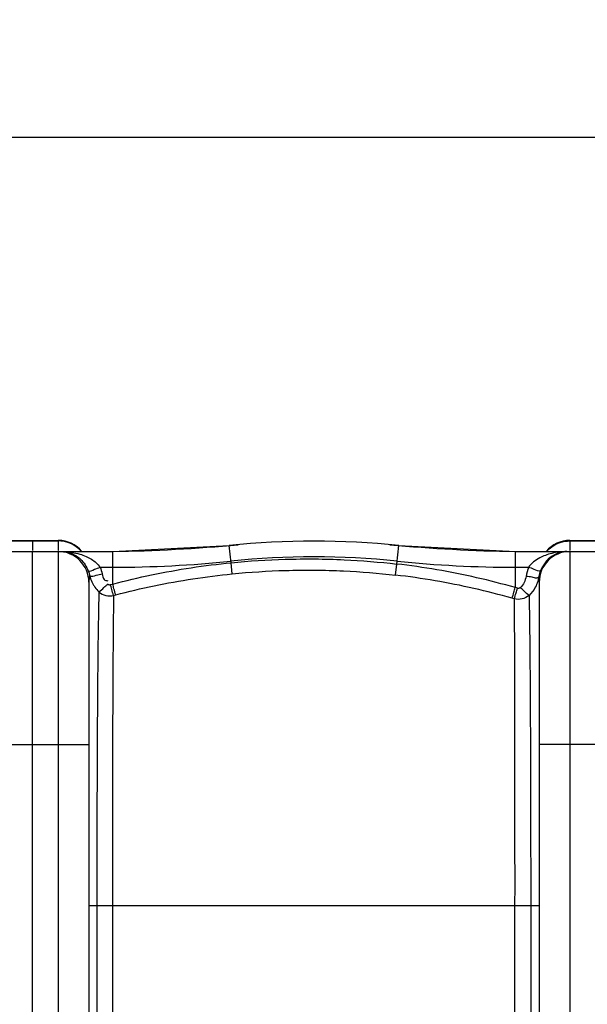
# Model space of a CAD drawing. Units: millimetres. Extents: x 4478 to 8618, y 13749 to 17463.
# Drawn here: x 7069 to 7422, y 14545 to 15158 of the extents above; entities that cross this region are included whole.
import ezdxf

# ---------------------------------------------------------------- set-up
doc = ezdxf.new("R2010")
doc.units = ezdxf.units.MM
doc.layers.add('AM_5', color=3, linetype='Continuous', lineweight=25)
doc.layers.add('körperlinien dünn', color=1, linetype='Continuous', lineweight=25)
doc.styles.get("Standard").update_dxf_attribs({"font": 'ARIAL.TTF'})
doc.dimstyles.new('AM_DIN$0', dxfattribs={"dimtxt": 50, "dimasz": 65, "dimexe": 25, "dimexo": 1, "dimgap": 15, "dimtad": 1, "dimdec": 0, "dimdsep": 46, "dimtxsty": 'STANDARD', "dimcen": 0, "dimclrd": 256, "dimclre": 256, "dimclrt": 2, "dimadec": 0, "dimazin": 2, "dimtp": 0.1, "dimtm": 0.1, "dimtfac": 0.71, "dimtdec": 0, "dimtmove": 0, "dimatfit": 3, "dimfxl": 1, "dimlwd": -1, "dimlwe": -1, "dimarcsym": 0})

# ---------------------------------------------------------------- blocks, each defined once
blk = doc.blocks.new('*D1095')
at = {"layer": 'AM_5'}
for p, q in [((5591.87, 14412.95), (5591.87, 15109.36)), ((8076.87, 14437.95), (8076.87, 15109.36)), ((8011.87, 15084.36), (5656.87, 15084.36))]:
    blk.add_line(p, q, dxfattribs=at)
for points in [[(5656.87, 15095.2), (5656.87, 15073.53), (5591.87, 15084.36)], [(8011.87, 15095.2), (8011.87, 15073.53), (8076.87, 15084.36)]]:
    blk.add_solid(points, dxfattribs=at)
at = {"layer": 'DEFPOINTS', "color": 0}
for p in [(5591.87, 15084.36), (8076.87, 14436.95), (5591.87, 14411.95)]:
    blk.add_point(p, dxfattribs=at)
at = {"layer": 'AM_5', "color": 2, "insert": (6797.14, 15124.89), "char_height": 50, "attachment_point": 5}
blk.add_mtext('2485', dxfattribs=at)

msp = doc.modelspace()

# ---------------------------------------------------------------- linework, layer by layer
at = {"layer": 'körperlinien dünn'}
for p, q in [((7060.87, 14833.95), (7092.87, 14833.95)), ((7060.87, 14833.58), (7092.87, 14833.58)), ((7076.87, 14833.94), (7076.87, 14827.69)), ((7092.87, 14833.95), (7092.87, 14827.68)), ((7126.69, 14826.95), (7199.2, 14830.71)), ((7200.31, 14820.06), (7199.2, 14830.71)), ((7303.34, 14819.24), (7304.54, 14830.71)), ((7304.54, 14830.71), (7377.04, 14826.95)), ((7410.87, 14833.95), (7442.87, 14833.95)), ((7410.87, 14833.95), (7410.87, 14827.68)), ((7410.87, 14833.58), (7442.87, 14833.58)), ((7046.87, 14826.95), (7126.69, 14826.95)), ((7076.87, 13883.95), (7076.87, 14826.95)), ((7092.87, 14826.95), (7092.87, 13890.95)), ((7126.69, 14806.78), (7126.69, 14826.95)), ((7377.04, 14826.95), (7452.93, 14826.95)), ((7377.04, 14804.54), (7377.04, 14826.95)), ((7410.87, 14826.95), (7410.87, 13890.95)), ((7118.89, 14817.23), (7126.69, 14817.23)), ((7200.99, 14813.13), (7200.31, 14820.06)), ((7302.54, 14812.35), (7303.34, 14819.24)), ((7377.04, 14817.23), (7385.25, 14817.23)), ((7111.87, 14807.95), (7111.87, 13909.95)), ((7125.33, 14806.41), (7126.69, 14806.78)), ((7378.36, 14804.16), (7377.04, 14804.54)), ((7391.87, 14807.95), (7391.87, 13909.95)), ((7127.26, 14799.71), (7128.6, 14800.07)), ((7376.3, 14797.57), (7375, 14797.94)), ((7041.87, 14706.95), (7111.87, 14706.95)), ((7461.87, 14706.95), (7391.87, 14706.95)), ((7111.87, 14606.95), (7391.87, 14606.95)), ((7116.83, 14606.95), (7116.83, 14110.95)), ((7126.48, 14606.94), (7126.48, 14110.95)), ((7376.62, 14606.94), (7376.62, 14110.96)), ((7386.59, 14606.95), (7386.59, 14110.95))]:
    msp.add_line(p, q, dxfattribs=at)
for points in [[(7111.47, 14814.97), (7111.97, 14813.52), (7112.35, 14812.03)], [(7391.59, 14810.98), (7391.79, 14809.55), (7391.87, 14807.95)], [(7123.51, 14806.9), (7123.69, 14806.75), (7123.89, 14806.61), (7124.11, 14806.5), (7124.37, 14806.41), (7124.65, 14806.36), (7124.97, 14806.35), (7125.33, 14806.41)], [(7380.21, 14804.64), (7380.02, 14804.48), (7379.82, 14804.35), (7379.59, 14804.23), (7379.34, 14804.14), (7379.04, 14804.09), (7378.72, 14804.09), (7378.36, 14804.16)]]:
    msp.add_lwpolyline(points, dxfattribs=at)
for centre, radius, start, end in [((7092.87, 14814.95), 19, 39.56324, 90), ((7111.98, 15826.95), 1000, 270.84243, 275.32081), ((7251.87, 14324.95), 508.5, 84.05481, 95.94519), ((7391.75, 15826.95), 1000, 264.67919, 269.15757), ((7410.87, 14814.95), 19, 90, 140.43676), ((7092.87, 14807.95), 19, 0, 90), ((7251.87, 14324.95), 498.79, 84.05481, 95.94519), ((7410.87, 14807.95), 19, 90, 180), ((7126.69, 15526.95), 709.71, 270, 275.94519), ((7377.04, 15526.95), 709.71, 264.05481, 270)]:
    msp.add_arc(centre, radius, start, end, dxfattribs=at)
for points in [[(7098.74, 14832.67), (7096.85, 14833.27), (7094.85, 14833.58), (7092.87, 14833.58)], [(7104.03, 14830), (7102.43, 14831.15), (7100.62, 14832.06), (7098.74, 14832.67)], [(7107.26, 14827.06), (7106.3, 14828.16), (7105.22, 14829.15), (7104.03, 14830)], [(7396.47, 14827.06), (7397.43, 14828.16), (7398.52, 14829.15), (7399.7, 14830)], [(7399.7, 14830), (7401.3, 14831.15), (7403.11, 14832.06), (7405, 14832.67)], [(7405, 14832.67), (7406.88, 14833.27), (7408.89, 14833.58), (7410.87, 14833.58)], [(7095.15, 14826.95), (7096.54, 14826.95), (7097.93, 14826.76), (7099.27, 14826.4)], [(7095.15, 14826.95), (7096.2, 14826.95), (7097.25, 14826.91), (7098.3, 14826.83)], [(7409.09, 14826.95), (7407.5, 14826.95), (7405.91, 14826.86), (7404.33, 14826.67)], [(7109.5, 14818.79), (7110.29, 14817.59), (7110.95, 14816.31), (7111.47, 14814.97)], [(7118.89, 14817.23), (7119.42, 14815.88), (7119.84, 14814.47), (7120.15, 14813.05)], [(7385.25, 14817.23), (7384.53, 14815.41), (7384.01, 14813.5), (7383.71, 14811.57)], [(7393.9, 14817.55), (7393.43, 14816.72), (7393.02, 14815.86), (7392.67, 14814.97)], [(7112.35, 14812.03), (7112.04, 14810.69), (7111.87, 14809.32), (7111.87, 14807.95)], [(7391.59, 14810.98), (7391.3, 14810.66), (7390.82, 14810.48), (7390.38, 14810.47)], [(7391.59, 14810.98), (7391.44, 14810.07), (7391.22, 14809.16), (7390.94, 14808.27)], [(7392.02, 14813.01), (7391.84, 14812.34), (7391.7, 14811.67), (7391.59, 14810.98)], [(7392.67, 14814.97), (7392.42, 14814.33), (7392.2, 14813.68), (7392.02, 14813.01)], [(7389.47, 14804.8), (7388.46, 14802.92), (7387.12, 14801.18), (7385.55, 14799.73)], [(7390.94, 14808.27), (7390.56, 14807.07), (7390.07, 14805.9), (7389.47, 14804.8)]]:
    msp.add_open_spline(points, degree=3, dxfattribs=at)
for points, knots in [([(7098.3, 14826.83), (7099.26, 14826.75), (7101.91, 14826.46), (7105.94, 14825.59), (7110.07, 14824.1), (7114.6, 14821.73), (7117.5, 14819.25), (7118.89, 14817.23)], [0, 0, 0, 0, 2.891649, 7.99424, 12.331945, 16.000813, 23.355818, 23.355818, 23.355818, 23.355818]), ([(7099.27, 14826.4), (7100.46, 14826.08), (7103.14, 14825.02), (7106.69, 14822.44), (7108.69, 14820.02), (7109.5, 14818.79)], [0, 0, 0, 0, 3.670989, 8.574803, 13.002647, 13.002647, 13.002647, 13.002647]), ([(7200.31, 14820.06), (7211.51, 14821.17), (7234.93, 14822.66), (7269.37, 14822.36), (7292.46, 14820.5), (7303.34, 14819.24)], [0, 0, 0, 0, 33.765944, 70.356213, 103.211009, 103.211009, 103.211009, 103.211009]), ([(7404.33, 14826.67), (7402.79, 14826.49), (7399.87, 14825.98), (7395.82, 14824.77), (7390.6, 14822.48), (7386.98, 14819.74), (7385.25, 14817.23)], [0, 0, 0, 0, 4.644619, 8.867731, 12.643932, 21.795487, 21.795487, 21.795487, 21.795487]), ([(7405.83, 14826.6), (7404.76, 14826.38), (7401.73, 14825.43), (7397.37, 14822.52), (7394.87, 14819.27), (7393.9, 14817.55)], [0, 0, 0, 0, 3.291153, 9.466363, 15.382969, 15.382969, 15.382969, 15.382969]), ([(7111.47, 14814.97), (7112.63, 14814.3), (7115.39, 14816.26), (7117.72, 14816.78), (7118.89, 14817.23)], [0, 0, 0, 0, 4.018149, 7.763434, 7.763434, 7.763434, 7.763434]), ([(7126.69, 14806.78), (7134.71, 14808.9), (7150.9, 14812.72), (7175.48, 14817.16), (7192.02, 14819.24), (7200.31, 14820.06)], [0, 0, 0, 0, 24.886989, 49.889757, 74.876175, 74.876175, 74.876175, 74.876175]), ([(7377.04, 14804.54), (7369.07, 14806.83), (7352.92, 14810.99), (7328.32, 14815.9), (7311.69, 14818.28), (7303.34, 14819.24)], [0, 0, 0, 0, 24.869979, 49.999049, 75.227602, 75.227602, 75.227602, 75.227602]), ([(7392.67, 14814.97), (7391.58, 14814.2), (7388.73, 14816.3), (7386.42, 14816.78), (7385.25, 14817.23)], [0, 0, 0, 0, 3.998456, 7.769502, 7.769502, 7.769502, 7.769502]), ([(7112.35, 14812.03), (7113.4, 14811.16), (7116.49, 14812.65), (7118.91, 14812.79), (7120.15, 14813.05)], [0, 0, 0, 0, 4.08936, 7.873729, 7.873729, 7.873729, 7.873729]), ([(7112.35, 14812.03), (7112.65, 14810.71), (7113.3, 14808.78), (7114.22, 14806.99), (7114.56, 14806.42)], [0, 0, 0, 0, 4.04849, 6.045301, 6.045301, 6.045301, 6.045301]), ([(7120.15, 14813.05), (7120.4, 14811.86), (7120.64, 14809.54), (7122.81, 14808.87), (7123.58, 14808.84)], [0, 0, 0, 0, 3.647746, 5.941949, 5.941949, 5.941949, 5.941949]), ([(7128.6, 14800.07), (7136.49, 14802.15), (7152.41, 14805.91), (7176.57, 14810.28), (7192.84, 14812.32), (7200.99, 14813.13)], [0, 0, 0, 0, 24.471501, 49.050729, 73.626271, 73.626271, 73.626271, 73.626271]), ([(7200.99, 14813.13), (7212.03, 14814.22), (7235.12, 14815.7), (7269.06, 14815.41), (7291.82, 14813.58), (7302.54, 14812.35)], [0, 0, 0, 0, 33.280801, 69.345023, 101.727079, 101.727079, 101.727079, 101.727079]), ([(7375, 14797.94), (7367.17, 14800.19), (7351.29, 14804.27), (7327.1, 14809.08), (7310.76, 14811.41), (7302.54, 14812.35)], [0, 0, 0, 0, 24.45252, 49.150436, 73.955444, 73.955444, 73.955444, 73.955444]), ([(7383.71, 14811.57), (7383.5, 14810.25), (7382.69, 14807.71), (7381.13, 14805.55), (7380.21, 14804.64)], [0, 0, 0, 0, 3.987582, 7.858065, 7.858065, 7.858065, 7.858065]), ([(7390.38, 14810.47), (7389.4, 14810.44), (7387.24, 14811.35), (7384.97, 14811.37), (7383.71, 14811.57)], [0, 0, 0, 0, 2.934586, 6.76221, 6.76221, 6.76221, 6.76221]), ([(7114.56, 14806.42), (7114.89, 14805.85), (7115.94, 14804.25), (7117.22, 14802.8), (7118.15, 14801.94)], [0, 0, 0, 0, 1.954201, 5.756326, 5.756326, 5.756326, 5.756326]), ([(7118.15, 14801.94), (7119.31, 14802.64), (7120.99, 14804.42), (7122.72, 14806.14), (7123.63, 14806.7)], [0, 0, 0, 0, 4.047147, 7.253954, 7.253954, 7.253954, 7.253954]), ([(7127.26, 14799.71), (7126.82, 14800.95), (7126.21, 14803.2), (7125.61, 14805.44), (7125.31, 14806.41)], [0, 0, 0, 0, 3.951142, 6.973924, 6.973924, 6.973924, 6.973924]), ([(7128.6, 14800.07), (7128.17, 14801.31), (7127.56, 14803.56), (7126.97, 14805.81), (7126.68, 14806.77)], [0, 0, 0, 0, 3.951074, 6.97435, 6.97435, 6.97435, 6.97435]), ([(7375, 14797.94), (7375.46, 14799.18), (7376.12, 14801.39), (7376.75, 14803.6), (7377.03, 14804.54)], [0, 0, 0, 0, 3.950608, 6.903045, 6.903045, 6.903045, 6.903045]), ([(7376.3, 14797.57), (7376.76, 14798.8), (7377.43, 14801.01), (7378.06, 14803.22), (7378.35, 14804.16)], [0, 0, 0, 0, 3.950745, 6.901988, 6.901988, 6.901988, 6.901988]), ([(7385.55, 14799.73), (7384.4, 14800.45), (7382.69, 14802.2), (7380.99, 14803.91), (7380.12, 14804.52)], [0, 0, 0, 0, 4.058434, 7.236641, 7.236641, 7.236641, 7.236641]), ([(7118.15, 14801.94), (7118, 14797.26), (7117.77, 14786.02), (7117.48, 14766.91), (7117.27, 14744.06), (7117.11, 14719.35), (7116.98, 14694.47), (7116.91, 14670.43), (7116.86, 14647.81), (7116.83, 14626.8), (7116.83, 14613.37), (7116.83, 14606.95)], [0, 0, 0, 0, 14.041728, 33.725365, 57.331243, 82.602015, 107.853175, 131.973827, 154.716536, 175.739761, 195.00237, 195.00237, 195.00237, 195.00237]), ([(7118.15, 14801.94), (7119.37, 14800.87), (7122.35, 14799.32), (7125.7, 14799.33), (7127.26, 14799.71)], [0, 0, 0, 0, 4.844452, 9.645651, 9.645651, 9.645651, 9.645651]), ([(7127.26, 14799.71), (7127.17, 14795.02), (7127.03, 14783.81), (7126.87, 14764.8), (7126.74, 14742.15), (7126.64, 14717.73), (7126.57, 14693.17), (7126.52, 14669.47), (7126.5, 14647.18), (7126.48, 14626.49), (7126.48, 14613.27), (7126.48, 14606.94)], [0, 0, 0, 0, 14.055755, 33.658186, 57.017606, 82.016734, 106.915255, 130.700678, 153.103008, 173.802531, 192.76899, 192.76899, 192.76899, 192.76899]), ([(7385.55, 14799.73), (7384.32, 14798.66), (7381.28, 14797.11), (7377.88, 14797.16), (7376.3, 14797.57)], [0, 0, 0, 0, 4.892889, 9.778233, 9.778233, 9.778233, 9.778233]), ([(7385.55, 14799.73), (7385.62, 14796.97), (7385.75, 14790.36), (7385.91, 14778.8), (7386.07, 14764.37), (7386.2, 14747.56), (7386.31, 14728.81), (7386.4, 14708.92), (7386.48, 14689.01), (7386.52, 14670.07), (7386.55, 14652.48), (7386.57, 14636.16), (7386.59, 14621.13), (7386.59, 14611.54), (7386.59, 14606.95)], [0, 0, 0, 0, 8.287943, 19.855154, 34.658341, 51.577126, 70.306905, 90.9013, 111.248759, 130.052954, 147.70445, 164.025089, 179.00504, 192.793307, 192.793307, 192.793307, 192.793307]), ([(7376.3, 14797.57), (7376.33, 14794.81), (7376.37, 14788.21), (7376.42, 14776.7), (7376.47, 14762.38), (7376.51, 14745.72), (7376.54, 14727.17), (7376.57, 14707.52), (7376.59, 14687.86), (7376.6, 14669.19), (7376.61, 14651.84), (7376.62, 14635.75), (7376.63, 14620.93), (7376.62, 14611.48), (7376.62, 14606.94)], [0, 0, 0, 0, 8.288976, 19.802032, 34.512852, 51.252341, 69.797743, 90.137864, 110.213148, 128.766339, 146.169554, 162.263771, 177.028468, 190.626501, 190.626501, 190.626501, 190.626501])]:
    msp.add_open_spline(points, degree=3, knots=knots, dxfattribs=at)

# ---------------------------------------------------------------- dimensions: what is measured, and where the dimension line sits
at = {"layer": 'AM_5'}
dim = msp.add_linear_dim(base=(5591.87, 15084.36), p1=(8076.87, 14436.95), p2=(5591.87, 14411.95), dimstyle='AM_DIN$0', dxfattribs=at)
dim.commit()
dim.dimension.update_dxf_attribs({"geometry": '*D1095', "text_midpoint": (6797.14, 15084.36), "dimtype": 160})

doc.saveas('drawing.dxf')
